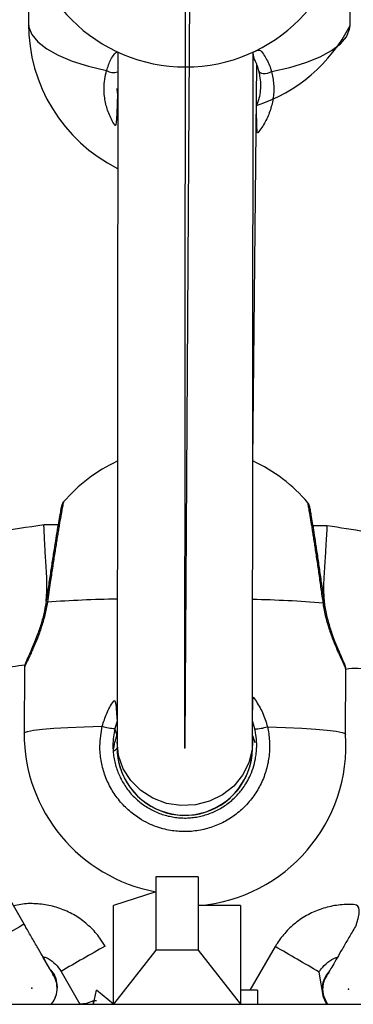
# Model space of a CAD drawing. Units: millimetres. Extents: x 739 to 1765, y 426 to 1368.
# Drawn here: x 1256 to 1260, y 912 to 923 of the extents above; entities that cross this region are included whole.
import ezdxf

# ---------------------------------------------------------------- set-up
doc = ezdxf.new("R2010")
doc.units = ezdxf.units.MM
doc.header["$LTSCALE"] = 60
doc.header["$PDSIZE"] = -1

msp = doc.modelspace()

# ---------------------------------------------------------------- linework, layer by layer
at = {"color": 7, "linetype": 'Continuous'}
for p, q in [((1257.627, 914.959), (1257.652, 944.343)), ((1257.794, 941.987), (1257.629, 914.953)), ((1257.628, 914.894), (1257.627, 914.897))]:
    msp.add_line(p, q, dxfattribs=at)
at = {"color": 7, "linetype": 'Continuous', "lineweight": 25}
for p, q in [((1255.786, 924.179), (1255.781, 923.454)), ((1259.581, 923.43), (1259.585, 924.155)), ((1256.834, 923.117), (1256.827, 914.959)), ((1258.427, 914.958), (1258.434, 923.116)), ((1258.43, 918.284), (1258.478, 922.971)), ((1256.13, 917.529), (1255.963, 917.527)), ((1259.312, 917.516), (1259.143, 917.518)), ((1255.989, 916.626), (1255.989, 916.626)), ((1255.731, 915.837), (1255.728, 915.067)), ((1259.528, 915.054), (1259.531, 915.823)), ((1258.429, 914.948), (1258.429, 915.04)), ((1258.429, 915.04), (1258.455, 914.954)), ((1256.91, 914.541), (1256.911, 914.539)), ((1255.729, 912.808), (1255.23, 913.675)), ((1257.785, 913.369), (1257.285, 913.369)), ((1257.285, 913.369), (1257.285, 912.502)), ((1257.785, 913.369), (1257.785, 912.502)), ((1257.285, 913.192), (1256.785, 913.027)), ((1256.785, 911.861), (1256.785, 913.027)), ((1258.285, 913.027), (1257.785, 913.027)), ((1258.285, 913.027), (1258.285, 911.861)), ((1256.685, 912.549), (1256.685, 912.549)), ((1258.696, 912.544), (1258.396, 912.027)), ((1257.285, 912.502), (1256.785, 911.861)), ((1257.785, 912.502), (1257.285, 912.502)), ((1257.785, 912.502), (1258.285, 911.861)), ((1256.042, 912.263), (1256.087, 912.205)), ((1256.07, 912.232), (1256.07, 912.232)), ((1256.07, 912.232), (1256.087, 912.205)), ((1256.165, 912.25), (1256.388, 911.861)), ((1259.267, 911.942), (1259.215, 912.242)), ((1259.339, 912.257), (1259.293, 912.197)), ((1256.547, 911.861), (1256.585, 912.027)), ((1256.785, 911.861), (1256.585, 912.027)), ((1258.485, 912.027), (1258.285, 912.027)), ((1258.485, 912.027), (1258.485, 911.861)), ((1259.267, 911.942), (1259.267, 911.942)), ((1252.625, 911.861), (1262.425, 911.861)), ((1256.585, 911.902), (1256.547, 911.902)), ((1256.547, 911.861), (1256.547, 911.902))]:
    msp.add_line(p, q, dxfattribs=at)
at = {"color": 8, "linetype": 'Continuous', "lineweight": 25}
for p, q in [((1256.827, 915.206), (1256.801, 915.121)), ((1258.429, 915.04), (1258.429, 914.948))]:
    msp.add_line(p, q, dxfattribs=at)
at = {"color": 8, "linetype": 'Continuous', "lineweight": 25, "flags": 128}
for points in [[(1255.781, 923.454), (1255.785, 923.41), (1255.82, 923.322), (1255.891, 923.237), (1255.995, 923.155), (1256.131, 923.079), (1256.296, 923.01), (1256.488, 922.949), (1256.702, 922.897)], [(1258.653, 922.885), (1258.867, 922.934), (1259.06, 922.992), (1259.226, 923.059), (1259.363, 923.134), (1259.468, 923.214), (1259.539, 923.298), (1259.576, 923.386), (1259.581, 923.43)], [(1256.003, 916.615), (1255.993, 916.621), (1255.989, 916.626), (1255.989, 916.626)], [(1259.264, 916.604), (1259.273, 916.609), (1259.277, 916.614), (1259.277, 916.616)], [(1255.728, 915.067), (1255.733, 915.074), (1255.768, 915.087), (1255.839, 915.1), (1255.944, 915.112), (1256.08, 915.123), (1256.246, 915.133), (1256.438, 915.142), (1256.652, 915.149)], [(1258.603, 915.142), (1258.818, 915.134), (1259.01, 915.124), (1259.175, 915.113), (1259.312, 915.101), (1259.417, 915.088), (1259.488, 915.074), (1259.524, 915.061), (1259.528, 915.054)], [(1258.427, 914.958), (1258.422, 914.875), (1258.384, 914.716), (1258.311, 914.569), (1258.206, 914.441), (1258.073, 914.336), (1257.92, 914.261), (1257.753, 914.218), (1257.581, 914.21), (1257.41, 914.236), (1257.25, 914.297), (1257.107, 914.389), (1256.988, 914.507), (1256.9, 914.646), (1256.845, 914.8), (1256.827, 914.962), (1256.827, 914.959)], [(1255.729, 912.808), (1255.729, 912.808), (1255.713, 912.799), (1255.668, 912.773), (1255.598, 912.733), (1255.513, 912.685), (1255.423, 912.633), (1255.338, 912.584), (1255.269, 912.544), (1255.224, 912.518), (1255.208, 912.509), (1255.208, 912.509)]]:
    msp.add_lwpolyline(points, dxfattribs=at)
at = {"color": 7, "linetype": 'Continuous', "lineweight": 25, "flags": 128}
for points in [[(1258.504, 922.893), (1258.508, 922.882), (1258.519, 922.873), (1258.535, 922.866), (1258.555, 922.863), (1258.579, 922.864), (1258.604, 922.868), (1258.63, 922.875), (1258.653, 922.885)], [(1259.267, 911.942), (1259.292, 911.887), (1259.308, 911.861)], [(1256.547, 911.902), (1256.467, 911.87), (1256.388, 911.861)]]:
    msp.add_lwpolyline(points, dxfattribs=at)
at = {"color": 7, "linetype": 'Continuous', "flags": 128}
for points in [[(1257.627, 914.897), (1257.627, 914.898), (1257.627, 914.901), (1257.627, 914.906), (1257.627, 914.912), (1257.627, 914.921), (1257.627, 914.932), (1257.627, 914.944), (1257.627, 914.959)], [(1257.629, 914.953), (1257.628, 914.94), (1257.628, 914.928), (1257.628, 914.917), (1257.628, 914.909), (1257.628, 914.903), (1257.628, 914.898), (1257.628, 914.895), (1257.628, 914.894)]]:
    msp.add_lwpolyline(points, dxfattribs=at)
at = {"color": 7, "linetype": 'Continuous', "lineweight": 25}
for centre, radius, start, end in [((1257.635, 924.84), 1.9, 180.0552, 0.0552), ((1257.681, 923.442), 1.9, 179.6305, 243.4946), ((1257.887, 924.291), 1.9, 288.0091, 333.0254), ((1257.634, 916.559), 1.9, 115.058, 139.4026), ((1257.633, 916.559), 1.9, 40.2558, 65.2128), ((1256.817, 915.615), 0.495, 250.5027, 268.0732), ((1258.441, 915.61), 0.495, 271.545, 289.1003), ((1257.628, 915.061), 1.9, 179.8017, 259.5921), ((1257.633, 914.921), 1.9, 274.5921, 4.0098), ((1257.627, 914.897), 0.8, 180.7091, 206.3676), ((1257.628, 914.894), 0.8, 206.3667, 358.9975), ((1255.811, 912.064), 0.31, 319.1189, 27.0689), ((1259.561, 912.041), 0.31, 149.8029, 215.419)]:
    msp.add_arc(centre, radius, start, end, dxfattribs=at)
at = {"color": 8, "linetype": 'Continuous', "lineweight": 25}
for centre, radius, start, end in [((1256.784, 923.039), 0.165, 239.8024, 287.3884), ((1257.053, 901.992), 14.66, 90.8791, 94.1096), ((1258.076, 901.284), 15.366, 85.5685, 88.687), ((1257.627, 914.897), 0.8, 206.3688, 0.4337), ((1279.444, 872.518), 46.048, 119.6201, 119.9934), ((1211.639, 831.086), 94.073, 59.62019, 59.98563), ((1275.389, 879.236), 38.203, 119.7631, 120.2129)]:
    msp.add_arc(centre, radius, start, end, dxfattribs=at)
for points, knots in [([(1256.702, 922.897), (1256.717, 922.942), (1256.741, 923.009), (1256.786, 923.083), (1256.81, 923.115), (1256.834, 923.117)], [0, 0, 0, 0, 0.531915, 0.806218, 1, 1, 1, 1]), ([(1258.434, 923.116), (1258.511, 923.15), (1258.539, 923.118), (1258.578, 923.061), (1258.613, 922.995), (1258.638, 922.935), (1258.649, 922.897), (1258.653, 922.885)], [0, 0, 0, 0, 0.174081, 0.404807, 0.641423, 0.880357, 1, 1, 1, 1]), ([(1256.833, 922.631), (1256.821, 922.222), (1256.792, 922.259), (1256.759, 922.322), (1256.727, 922.392), (1256.703, 922.464), (1256.685, 922.538), (1256.675, 922.614), (1256.669, 922.734), (1256.688, 922.828), (1256.702, 922.897)], [0, 0, 0, 0, 0.080654, 0.185023, 0.290879, 0.394547, 0.498934, 0.604431, 0.711448, 1, 1, 1, 1]), ([(1258.653, 922.885), (1258.658, 922.86), (1258.67, 922.811), (1258.678, 922.735), (1258.68, 922.659), (1258.674, 922.582), (1258.66, 922.507), (1258.64, 922.434), (1258.613, 922.361), (1258.579, 922.291), (1258.538, 922.225), (1258.503, 922.175), (1258.479, 922.148), (1258.475, 922.485)], [0, 0, 0, 0, 0.095198, 0.191059, 0.289006, 0.387673, 0.48287, 0.578728, 0.676672, 0.775338, 0.870483, 0.966294, 1, 1, 1, 1]), ([(1256.192, 917.795), (1256.193, 917.795), (1256.192, 917.796), (1256.189, 917.783), (1256.185, 917.759), (1256.178, 917.722), (1256.169, 917.671), (1256.158, 917.613), (1256.146, 917.543), (1256.133, 917.463), (1256.122, 917.398), (1256.111, 917.329), (1256.099, 917.255), (1256.083, 917.153), (1256.067, 917.045), (1256.05, 916.933), (1256.035, 916.838), (1256.019, 916.731), (1256.008, 916.654), (1256.003, 916.615)], [0, 0, 0, 0, 0.046126, 0.094731, 0.141691, 0.236559, 0.284993, 0.33223, 0.427644, 0.476347, 0.524071, 0.572124, 0.620683, 0.669934, 0.76665, 0.815734, 0.865525, 0.932313, 1, 1, 1, 1]), ([(1259.264, 916.604), (1259.26, 916.631), (1259.252, 916.687), (1259.24, 916.772), (1259.228, 916.858), (1259.216, 916.943), (1259.204, 917.027), (1259.192, 917.108), (1259.18, 917.188), (1259.168, 917.266), (1259.157, 917.339), (1259.146, 917.408), (1259.136, 917.473), (1259.123, 917.553), (1259.112, 917.622), (1259.102, 917.678), (1259.094, 917.726), (1259.088, 917.76), (1259.084, 917.779), (1259.082, 917.788), (1259.082, 917.786), (1259.083, 917.786)], [0, 0, 0, 0, 0.048254, 0.096845, 0.146492, 0.196505, 0.244759, 0.293348, 0.342994, 0.393006, 0.441233, 0.489798, 0.539434, 0.589443, 0.685804, 0.734732, 0.784391, 0.879726, 0.927998, 0.977079, 1, 1, 1, 1]), ([(1256.003, 916.615), (1255.998, 916.589), (1255.99, 916.537), (1255.973, 916.462), (1255.953, 916.389), (1255.931, 916.318), (1255.901, 916.23), (1255.869, 916.149), (1255.838, 916.076), (1255.815, 916.024), (1255.793, 915.977), (1255.774, 915.935), (1255.758, 915.901), (1255.745, 915.874), (1255.737, 915.855), (1255.732, 915.841), (1255.731, 915.838), (1255.731, 915.837)], [0, 0, 0, 0, 0.059692, 0.119917, 0.18169, 0.243941, 0.304662, 0.427951, 0.49062, 0.556419, 0.622695, 0.690532, 0.758941, 0.821053, 0.883645, 0.947802, 1, 1, 1, 1]), ([(1259.53, 915.824), (1259.531, 915.824), (1259.531, 915.824), (1259.528, 915.834), (1259.52, 915.855), (1259.505, 915.886), (1259.488, 915.924), (1259.466, 915.971), (1259.441, 916.028), (1259.412, 916.093), (1259.382, 916.168), (1259.351, 916.253), (1259.328, 916.322), (1259.306, 916.397), (1259.286, 916.476), (1259.272, 916.546), (1259.266, 916.589), (1259.264, 916.604)], [0, 0, 0, 0, 0.012506, 0.068304, 0.18168, 0.239364, 0.294711, 0.406918, 0.463852, 0.523695, 0.64508, 0.706742, 0.770406, 0.834545, 0.900321, 0.966741, 1, 1, 1, 1]), ([(1256.652, 915.149), (1256.668, 915.2), (1256.691, 915.277), (1256.74, 915.373), (1256.781, 915.441), (1256.812, 915.483), (1256.827, 915.206)], [0, 0, 0, 0, 0.396918, 0.601604, 0.807877, 1, 1, 1, 1]), ([(1258.427, 915.207), (1258.431, 915.497), (1258.452, 915.472), (1258.485, 915.421), (1258.528, 915.347), (1258.564, 915.269), (1258.588, 915.199), (1258.6, 915.156), (1258.603, 915.142)], [0, 0, 0, 0, 0.038963, 0.247595, 0.457785, 0.67334, 0.891006, 1, 1, 1, 1]), ([(1258.455, 915.115), (1258.451, 915.128), (1258.445, 915.153), (1258.436, 915.184), (1258.429, 915.201), (1258.427, 915.207)], [0, 0, 0, 0, 0.4116473, 0.802905, 1, 1, 1, 1])]:
    msp.add_open_spline(points, degree=3, knots=knots, dxfattribs=at)
at = {"color": 7, "linetype": 'Continuous', "lineweight": 25}
for points, knots in [([(1258.504, 922.893), (1258.501, 922.904), (1258.495, 922.926), (1258.48, 922.968), (1258.461, 923.013), (1258.442, 923.045), (1258.434, 923.116)], [0, 0, 0, 0, 0.190268, 0.371111, 0.734771, 1, 1, 1, 1]), ([(1258.475, 922.485), (1258.489, 922.516), (1258.511, 922.566), (1258.528, 922.685), (1258.528, 922.79), (1258.508, 922.874), (1258.504, 922.893)], [0, 0, 0, 0, 0.246105, 0.383267, 0.862833, 1, 1, 1, 1]), ([(1256.833, 922.631), (1256.826, 922.708), (1256.827, 922.675), (1256.832, 922.643), (1256.833, 922.631)], [0, 0, 0, 0, 0.637809, 1, 1, 1, 1]), ([(1256.192, 917.795), (1256.19, 917.794), (1256.185, 917.788), (1256.18, 917.778), (1256.176, 917.769), (1256.173, 917.762), (1256.171, 917.754), (1256.168, 917.742), (1256.162, 917.712), (1256.15, 917.649), (1256.134, 917.557), (1256.114, 917.439), (1256.092, 917.3), (1256.067, 917.143), (1256.041, 916.976), (1256.015, 916.803), (1255.998, 916.684), (1255.99, 916.627), (1255.989, 916.626)], [0, 0, 0, 0, 0.004381, 0.014228, 0.021966, 0.030516, 0.044664, 0.080404, 0.17327, 0.271815, 0.375937, 0.478197, 0.581832, 0.686409, 0.789669, 0.89376, 0.998192, 1, 1, 1, 1]), ([(1259.277, 916.616), (1259.274, 916.635), (1259.264, 916.711), (1259.244, 916.849), (1259.219, 917.021), (1259.195, 917.186), (1259.172, 917.337), (1259.151, 917.471), (1259.133, 917.581), (1259.119, 917.666), (1259.11, 917.715), (1259.105, 917.737), (1259.103, 917.747), (1259.1, 917.757), (1259.094, 917.772), (1259.087, 917.781), (1259.083, 917.786)], [0, 0, 0, 0, 0.03647, 0.140046, 0.244141, 0.348038, 0.452177, 0.555758, 0.659387, 0.762368, 0.865937, 0.93165, 0.961894, 0.978796, 0.987576, 1, 1, 1, 1]), ([(1255.963, 917.527), (1255.574, 917.47), (1254.813, 917.358), (1253.734, 917.072), (1253.037, 916.859), (1252.706, 916.735), (1252.7, 916.733)], [0, 0, 0, 0, 0.349861, 0.685419, 0.993566, 1, 1, 1, 1]), ([(1255.988, 916.627), (1256.002, 916.798), (1255.993, 916.95), (1255.979, 917.175), (1255.968, 917.374), (1255.962, 917.506), (1255.962, 917.52), (1255.963, 917.527)], [0, 0, 0, 0, 0.146827, 0.363507, 0.579973, 0.795996, 1, 1, 1, 1]), ([(1259.277, 916.616), (1259.267, 916.812), (1259.28, 916.988), (1259.295, 917.225), (1259.306, 917.405), (1259.312, 917.508), (1259.311, 917.508), (1259.311, 917.508)], [0, 0, 0, 0, 0.2078651, 0.4239825, 0.6392564, 0.8544249, 1, 1, 1, 1]), ([(1262.355, 916.597), (1262.264, 916.784), (1261.82, 916.945), (1261.077, 917.166), (1260.213, 917.379), (1259.613, 917.47), (1259.312, 917.516)], [0, 0, 0, 0, 0.176107, 0.438033, 0.717883, 1, 1, 1, 1]), ([(1255.988, 916.627), (1255.982, 916.589), (1255.969, 916.499), (1255.933, 916.367), (1255.887, 916.231), (1255.839, 916.108), (1255.794, 916.007), (1255.759, 915.929), (1255.743, 915.89), (1255.736, 915.868), (1255.731, 915.852), (1255.731, 915.841), (1255.731, 915.837)], [0, 0, 0, 0, 0.092106, 0.2156805, 0.3477729, 0.485877, 0.6275173, 0.767187, 0.9077419, 0.9653662, 0.9884713, 1, 1, 1, 1]), ([(1259.53, 915.824), (1259.53, 915.827), (1259.53, 915.837), (1259.528, 915.848), (1259.524, 915.862), (1259.516, 915.883), (1259.498, 915.926), (1259.463, 916.006), (1259.418, 916.11), (1259.37, 916.236), (1259.325, 916.38), (1259.292, 916.509), (1259.282, 916.59), (1259.278, 916.616)], [0, 0, 0, 0, 0.0110761, 0.0290798, 0.0549039, 0.113161, 0.2519907, 0.3929615, 0.530169, 0.6676295, 0.8054859, 0.9392597, 1, 1, 1, 1]), ([(1253.398, 915.281), (1253.403, 915.283), (1253.618, 915.361), (1254.06, 915.498), (1254.735, 915.682), (1255.299, 915.812), (1255.64, 915.861), (1255.738, 915.875)], [0, 0, 0, 0, 0.007436, 0.28364, 0.57294, 0.876348, 1, 1, 1, 1]), ([(1259.53, 915.824), (1259.626, 915.845), (1259.973, 915.791), (1260.545, 915.649), (1261.175, 915.47), (1261.559, 915.336), (1261.718, 915.28)], [0, 0, 0, 0, 0.135376, 0.463856, 0.777601, 1, 1, 1, 1]), ([(1258.603, 915.142), (1258.609, 915.114), (1258.62, 915.059), (1258.629, 914.974), (1258.631, 914.887), (1258.625, 914.801), (1258.612, 914.717), (1258.592, 914.633), (1258.565, 914.551), (1258.531, 914.472), (1258.49, 914.396), (1258.444, 914.325), (1258.391, 914.256), (1258.332, 914.193), (1258.269, 914.135), (1258.202, 914.083), (1258.129, 914.037), (1258.029, 913.984), (1257.922, 913.944), (1257.812, 913.919), (1257.701, 913.902), (1257.589, 913.9), (1257.477, 913.912), (1257.354, 913.936), (1257.222, 913.983), (1257.076, 914.064), (1256.976, 914.141), (1256.896, 914.219), (1256.823, 914.304), (1256.76, 914.399), (1256.71, 914.5), (1256.679, 914.579), (1256.655, 914.661), (1256.637, 914.744), (1256.626, 914.829), (1256.62, 914.965), (1256.639, 915.071), (1256.652, 915.149)], [0, 0, 0, 0, 0.023289, 0.046739, 0.0707, 0.094837, 0.118125, 0.141575, 0.165535, 0.189672, 0.212948, 0.236386, 0.260342, 0.284477, 0.307668, 0.331024, 0.354637, 0.378604, 0.424625, 0.447911, 0.471599, 0.517154, 0.5402, 0.563638, 0.62049, 0.655325, 0.701008, 0.724113, 0.747597, 0.793743, 0.817158, 0.840907, 0.864165, 0.887585, 0.911253, 0.935263, 1, 1, 1, 1]), ([(1256.801, 915.121), (1256.789, 915.055), (1256.774, 914.966), (1256.779, 914.851), (1256.787, 914.78), (1256.802, 914.708), (1256.823, 914.639), (1256.849, 914.572), (1256.881, 914.507), (1256.918, 914.446), (1256.96, 914.387), (1257.006, 914.333), (1257.056, 914.283), (1257.111, 914.238), (1257.189, 914.183), (1257.273, 914.139), (1257.361, 914.105), (1257.429, 914.086), (1257.499, 914.072), (1257.569, 914.064), (1257.64, 914.062), (1257.712, 914.066), (1257.782, 914.077), (1257.852, 914.093), (1257.921, 914.115), (1257.987, 914.143), (1258.051, 914.176), (1258.112, 914.215), (1258.17, 914.259), (1258.237, 914.321), (1258.297, 914.39), (1258.352, 914.47), (1258.415, 914.585), (1258.455, 914.708), (1258.48, 914.878), (1258.479, 914.999), (1258.459, 915.094), (1258.455, 915.115)], [0, 0, 0, 0, 0.06481, 0.088092, 0.111588, 0.13532, 0.159278, 0.182332, 0.205543, 0.229011, 0.252701, 0.275466, 0.298428, 0.32155, 0.345011, 0.390404, 0.413364, 0.436678, 0.459365, 0.482225, 0.505249, 0.528635, 0.551551, 0.574632, 0.597984, 0.621568, 0.64477, 0.66814, 0.691784, 0.715662, 0.756658, 0.780389, 0.810488, 0.884167, 0.905241, 0.978925, 1, 1, 1, 1]), ([(1256.801, 914.96), (1256.805, 914.972), (1256.811, 914.997), (1256.82, 915.027), (1256.827, 915.043), (1256.801, 915.121)], [0, 0, 0, 0, 0.417307, 0.813945, 1, 1, 1, 1]), ([(1256.827, 914.887), (1256.782, 914.841), (1256.784, 914.884), (1256.794, 914.926), (1256.801, 914.96)], [0, 0, 0, 0, 0.207329, 1, 1, 1, 1]), ([(1256.827, 914.959), (1256.827, 914.949), (1256.827, 914.92), (1256.827, 914.901), (1256.827, 914.895), (1256.827, 914.888), (1256.827, 914.887)], [0, 0, 0, 0, 0.285288, 0.835397, 0.960035, 1, 1, 1, 1]), ([(1256.827, 914.887), (1256.827, 914.886), (1256.827, 914.885), (1256.827, 914.878), (1256.828, 914.858), (1256.83, 914.82), (1256.838, 914.759), (1256.858, 914.662), (1256.89, 914.588), (1256.91, 914.541)], [0, 0, 0, 0, 0.014774, 0.040142, 0.075607, 0.199325, 0.341619, 0.586211, 1, 1, 1, 1]), ([(1258.427, 914.903), (1258.427, 914.903), (1258.427, 914.903), (1258.427, 914.918), (1258.427, 914.943), (1258.427, 914.958)], [0, 0, 0, 0, 0.119436, 0.47846, 1, 1, 1, 1]), ([(1258.428, 914.88), (1258.428, 914.881), (1258.428, 914.885), (1258.428, 914.889), (1258.428, 914.9), (1258.428, 914.92), (1258.428, 914.944), (1258.429, 914.948)], [0, 0, 0, 0, 0.021051, 0.093481, 0.32032, 0.868186, 1, 1, 1, 1]), ([(1256.685, 912.549), (1256.666, 912.58), (1256.615, 912.662), (1256.51, 912.779), (1256.371, 912.89), (1256.213, 912.975), (1256.044, 913.03), (1255.867, 913.053), (1255.718, 913.052), (1255.633, 913.03), (1255.605, 913.023)], [0, 0, 0, 0, 0.0879104, 0.2284986, 0.3691995, 0.5099007, 0.6506019, 0.7913031, 0.9320043, 1, 1, 1, 1]), ([(1259.653, 912.798), (1259.728, 913.025), (1259.616, 913.046), (1259.442, 913.038), (1259.267, 913.002), (1259.102, 912.935), (1258.95, 912.84), (1258.821, 912.721), (1258.741, 912.617), (1258.704, 912.556), (1258.696, 912.544)], [0, 0, 0, 0, 0.128897, 0.269398, 0.409899, 0.5504, 0.690901, 0.831401, 0.964602, 1, 1, 1, 1]), ([(1256.087, 912.205), (1256.077, 912.202), (1256.076, 912.203), (1256.069, 912.216), (1256.049, 912.252), (1256.011, 912.317), (1255.96, 912.405), (1255.899, 912.511), (1255.83, 912.631), (1255.772, 912.732), (1255.738, 912.791), (1255.729, 912.808)], [0, 0, 0, 0, 0.027711, 0.11943, 0.252471, 0.390989, 0.529892, 0.668853, 0.807828, 0.94681, 1, 1, 1, 1]), ([(1259.653, 912.798), (1259.64, 912.775), (1259.602, 912.71), (1259.54, 912.604), (1259.472, 912.486), (1259.412, 912.382), (1259.362, 912.297), (1259.326, 912.234), (1259.308, 912.203), (1259.302, 912.192), (1259.299, 912.188), (1259.296, 912.182), (1259.293, 912.176), (1259.291, 912.172), (1259.29, 912.169)], [0, 0, 0, 0, 0.070834, 0.206153, 0.341665, 0.477198, 0.61278, 0.748482, 0.8846, 0.942713, 0.972086, 0.984532, 0.992151, 1, 1, 1, 1]), ([(1255.949, 912.424), (1255.962, 912.421), (1256.011, 912.408), (1256.082, 912.356), (1256.138, 912.295), (1256.16, 912.257), (1256.165, 912.25)], [0, 0, 0, 0, 0.1378869, 0.5335581, 0.9090115, 1, 1, 1, 1]), ([(1256.042, 912.263), (1256.04, 912.266), (1256.029, 912.286), (1255.998, 912.339), (1255.964, 912.398), (1255.949, 912.424)], [0, 0, 0, 0, 0.11167, 0.600175, 1, 1, 1, 1]), ([(1259.215, 912.242), (1259.223, 912.254), (1259.251, 912.299), (1259.316, 912.361), (1259.385, 912.407), (1259.428, 912.416), (1259.434, 912.418)], [0, 0, 0, 0, 0.154785, 0.545399, 0.937093, 1, 1, 1, 1]), ([(1256.045, 911.861), (1256.054, 911.87), (1256.086, 911.903), (1256.115, 911.981), (1256.121, 912.081), (1256.103, 912.163), (1256.075, 912.201), (1256.067, 912.211)], [0, 0, 0, 0, 0.097704, 0.36337, 0.629045, 0.894736, 1, 1, 1, 1]), ([(1259.308, 911.861), (1259.316, 911.867), (1259.307, 911.88), (1259.291, 911.909), (1259.278, 911.94), (1259.268, 911.972), (1259.262, 912.005), (1259.26, 912.039), (1259.262, 912.073), (1259.267, 912.106), (1259.276, 912.139), (1259.286, 912.162), (1259.29, 912.169)], [0, 0, 0, 0, 0.0708, 0.147191, 0.302569, 0.381742, 0.458135, 0.613518, 0.692693, 0.769092, 0.924484, 1, 1, 1, 1])]:
    msp.add_open_spline(points, degree=3, knots=knots, dxfattribs=at)
at = {"color": 7, "linetype": 'Continuous'}
for p in [(1257.627, 914.897), (1257.628, 914.894), (1255.818, 912.05), (1259.561, 912.041)]:
    msp.add_point(p, dxfattribs=at)

doc.saveas('drawing.dxf')
